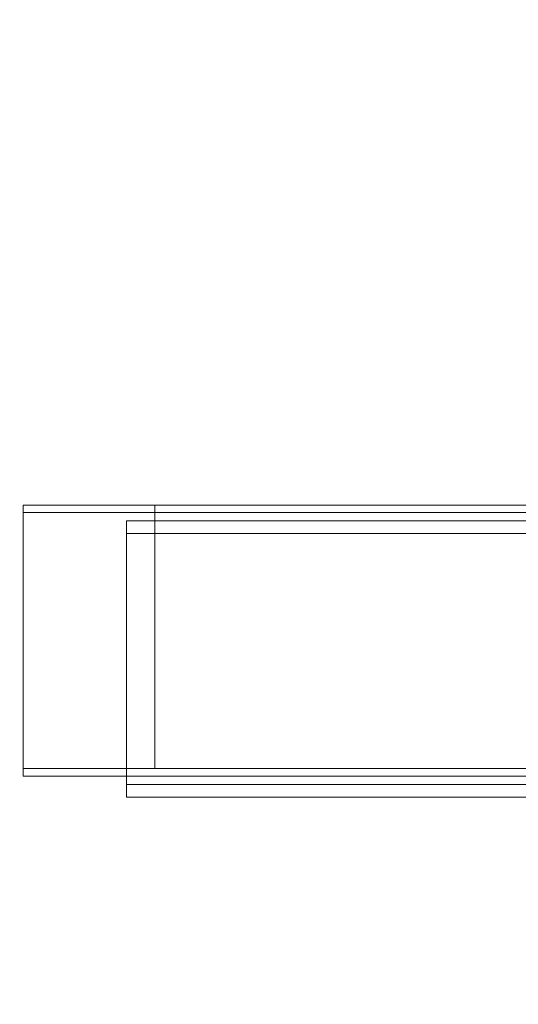
# Model space of a CAD drawing. Extents: x -976 to 0, y -409 to 87.
# Drawn here: x -539 to -538, y -256 to -254 of the extents above; entities that cross this region are included whole.
import ezdxf

# ---------------------------------------------------------------- set-up
doc = ezdxf.new("R2010")
doc.units = 0
doc.header["$MEASUREMENT"] = 0
doc.header["$PDMODE"] = 64
doc.header["$PDSIZE"] = 0.5
doc.styles.get("Standard").update_dxf_attribs({"font": 'Helvetica LT 57 Condensed_0.ttf'})
doc.dimstyles.new('FEET-METERS', dxfattribs={"dimtxt": 12, "dimasz": 7, "dimexe": 3, "dimexo": 3, "dimgap": 3, "dimtad": 0, "dimdec": 1, "dimzin": 3, "dimdsep": 46, "dimlunit": 4, "dimtxsty": 'Standard', "dimcen": 0.09, "dimadec": 0, "dimazin": 0, "dimtfac": 2, "dimtdec": 1, "dimtofl": 0, "dimtmove": 0, "dimatfit": 3, "dimfxl": 1, "dimfrac": 2, "dimtolj": 1, "dimtzin": 3, "dimarcsym": 0})

# ---------------------------------------------------------------- blocks, each defined once
blk = doc.blocks.new('*D165')
at = {"color": 0, "lineweight": -2, "transparency": 16777216}
for p, q in [((-539.3534, 34.8722), (-829.9429, 34.8722)), ((-826.9429, 27.8722), (-826.9429, -150.7395)), ((-826.9429, -402.3313), (-826.9429, -252.7563)), ((-540.3057, -409.3313), (-829.9429, -409.3313))]:
    blk.add_line(p, q, dxfattribs=at)
at = {"color": 0, "lineweight": 0, "transparency": 16777216}
for points in [[(-828.1096, 27.8722), (-825.7762, 27.8722), (-826.9429, 34.8722)], [(-828.1096, -402.3313), (-825.7762, -402.3313), (-826.9429, -409.3313)]]:
    blk.add_solid(points, dxfattribs=at)
at = {"layer": 'Defpoints', "color": 0, "lineweight": 0, "transparency": 16777216}
for p in [(-536.3534, 34.8722), (-826.9429, -409.3313), (-537.3057, -409.3313)]:
    blk.add_point(p, dxfattribs=at)
at = {"color": 0, "lineweight": 0, "transparency": 16777216, "insert": (-826.9429, -201.7479), "char_height": 12, "attachment_point": 5, "rotation": 90}
blk.add_mtext('\\A1;37\'-0" [11.3M]', dxfattribs=at)
blk = doc.blocks.new('new block')
at = {"color": 0, "linetype": 'Continuous', "lineweight": 0}
for p, q in [((-538.8064, -254.9084), (-538.8064, -255.2834)), ((-538.8064, -254.9084), (-537.8064, -254.9084)), ((-538.6189, -254.9084), (-538.6189, -255.2834)), ((-537.8064, -254.9191), (-538.8064, -254.9191)), ((-538.6593, -254.9311), (-538.6593, -254.949)), ((-538.6593, -254.9311), (-537.7233, -254.9311)), ((-538.6593, -255.324), (-538.6593, -254.949)), ((-537.6593, -254.949), (-538.6593, -254.949)), ((-538.8064, -255.2941), (-538.8064, -255.2834)), ((-538.8064, -255.2834), (-537.8064, -255.2834)), ((-537.8064, -255.2941), (-538.8064, -255.2941)), ((-538.6593, -255.3061), (-537.7233, -255.3061)), ((-537.6593, -255.324), (-538.6593, -255.324))]:
    blk.add_line(p, q, dxfattribs=at)
blk = doc.blocks.new('b312437')
at = {"lineweight": 0}
blk.add_blockref('new block', (439.7194, 361.1972), dxfattribs=at)

msp = doc.modelspace()

# ---------------------------------------------------------------- block references
at = {"lineweight": 0}
msp.add_blockref('b312437', (-439.7194, -361.1972), dxfattribs=at)

# ---------------------------------------------------------------- dimensions: what is measured, and where the dimension line sits
dim = msp.add_linear_dim(base=(-826.9429, -409.3313), p1=(-536.3534, 34.8722), p2=(-537.3057, -409.3313), angle=90, dimstyle='FEET-METERS', dxfattribs=at)
dim.commit()
dim.dimension.update_dxf_attribs({"geometry": '*D165', "text_midpoint": (-826.9429, -201.7479), "dimtype": 160})

doc.saveas('drawing.dxf')
